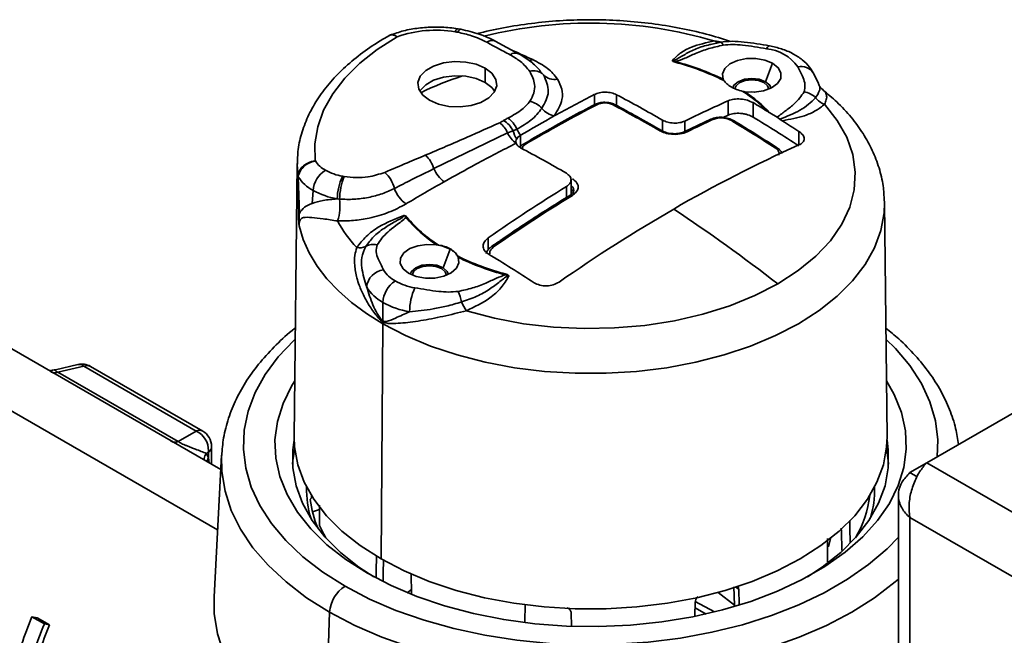
# Paper-space layout 'Blatt1' of a CAD drawing. Units: millimetres. Extents: x 0 to 4200, y 0 to 2970.
# Drawn here: x 3098 to 3211, y 1483 to 1554 of the extents above; entities that cross this region are included whole.
import ezdxf

# ---------------------------------------------------------------- set-up
doc = ezdxf.new("R2010")
doc.units = ezdxf.units.MM

psp = doc.layouts.new('Blatt1')

# ---------------------------------------------------------------- linework, layer by layer
at = {"color": 7, "linetype": 'Continuous', "lineweight": 35, "ltscale": 10}
for p, q in [((3148.66, 1552.5), (3148.34, 1552.56)), ((3155.25, 1549.72), (3152.6, 1551.14)), ((3178.3, 1551.02), (3176.68, 1550.67)), ((3155.25, 1549.72), (3155.27, 1549.71)), ((3183.41, 1546.52), (3184.23, 1548.63)), ((3151.45, 1548.07), (3151.45, 1546.44)), ((3157.59, 1547.85), (3158.09, 1547.31)), ((3189.48, 1546.26), (3188.86, 1547.53)), ((3178.59, 1542.45), (3179.17, 1542.71)), ((3184.75, 1542.48), (3183.91, 1542.97)), ((3177.19, 1542.25), (3174.22, 1540.83)), ((3185.06, 1542.26), (3184.75, 1542.48)), ((3185.06, 1542.26), (3185.33, 1542.07)), ((3153.99, 1540.68), (3145.61, 1536.6)), ((3154.64, 1540.92), (3153.99, 1540.68)), ((3155.07, 1541.11), (3154.64, 1540.92)), ((3130.01, 1537.18), (3129.67, 1505.98)), ((3130.15, 1531.65), (3130.09, 1535.69)), ((3130.14, 1535.61), (3130.26, 1531.5)), ((3161.24, 1533.69), (3161.24, 1535.34)), ((3131.82, 1534.11), (3131.71, 1532.64)), ((3134.84, 1533.12), (3134.57, 1533.14)), ((3196.99, 1532.7), (3196.98, 1532.88)), ((3197.27, 1505.98), (3196.99, 1532.7)), ((3146.65, 1525.3), (3147.46, 1527.4)), ((3147.46, 1527.4), (3147.46, 1527.45)), ((3139.78, 1519.22), (3139.78, 1521.33)), ((3121.3, 1502.27), (3091.97, 1519.2)), ((3139.77, 1518.9), (3139.57, 1492.06)), ((3105, 1514.25), (3102.45, 1513.66)), ((3102.73, 1513.37), (3105.7, 1514.05)), ((3105.59, 1514.12), (3105.7, 1514.05)), ((3105.7, 1514.05), (3118.5, 1506.66)), ((3119.25, 1506.64), (3106.45, 1514.03)), ((3116.43, 1505.46), (3102.73, 1513.37)), ((3201.8, 1503.02), (3218.77, 1512.82)), ((3118.5, 1506.66), (3116.43, 1505.46)), ((3120.25, 1502.87), (3120.25, 1504.91)), ((3119.65, 1504.11), (3119.89, 1504.25)), ((3119.89, 1503.63), (3119.65, 1504.11)), ((3119.89, 1504.25), (3119.89, 1503.63)), ((3121.39, 1503.92), (3120.53, 1487.75)), ((3199.89, 1501.91), (3201.8, 1503.02)), ((3431.32, 1370.52), (3201.8, 1503.02)), ((3199.89, 1501.91), (3200.69, 1501.45)), ((3131.64, 1499.3), (3131.65, 1499.16)), ((3198.57, 1499.34), (3198.57, 852)), ((3131.75, 1497.44), (3132.56, 1497.71)), ((3426.87, 1365.74), (3199.89, 1496.78)), ((3199.89, 1496.78), (3199.89, 850.89)), ((3143.03, 1488.59), (3142.55, 1488.21)), ((3155.96, 1484.83), (3156.01, 1486.91)), ((3175.36, 1485.6), (3175.39, 1487.11)), ((3101.18, 1484.64), (3099.77, 1485.46)), ((3099.77, 1485.46), (3100.36, 1485.34)), ((3133.7, 1485.99), (3133.53, 1481.25)), ((3161.29, 1484.47), (3161.27, 1485.82)), ((3100.36, 1485.34), (3101.77, 1484.53)), ((3101.18, 1484.64), (3101.77, 1484.53))]:
    psp.add_line(p, q, dxfattribs=at)
at = {"color": 1, "linetype": 'Continuous', "lineweight": 35, "ltscale": 10}
for p, q in [((3177.62, 1551.17), (3178.49, 1551.05)), ((3177.73, 1550.9), (3178.18, 1551)), ((3163.9, 1543.89), (3163.9, 1545.06)), ((3166.44, 1543.79), (3166.44, 1545.04)), ((3179.17, 1542.72), (3179.17, 1544.35)), ((3182, 1542.5), (3182, 1544.13)), ((3171.67, 1540.9), (3171.67, 1542.14)), ((3174.22, 1540.86), (3174.22, 1542.03)), ((3187.23, 1539.3), (3187.23, 1540.85)), ((3155.48, 1539.13), (3155.48, 1540.4)), ((3130.09, 1535.69), (3130.01, 1537.18)), ((3160.71, 1533.31), (3160.71, 1534.55)), ((3151.8, 1527.36), (3151.8, 1528.71)), ((3084.23, 1516.57), (3120.93, 1495.38)), ((3119.7, 1503.19), (3119.89, 1503.63)), ((3119.89, 1503.63), (3119.99, 1503.03)), ((3190.6, 1493.45), (3190.82, 1494.39)), ((3139.08, 1492.35), (3139.06, 1492.35)), ((3180.36, 1488.57), (3180.05, 1488.86)), ((3179.86, 1486.79), (3178.01, 1488.24)), ((3175.41, 1487.21), (3177.6, 1486.01)), ((3176.65, 1485.78), (3175.38, 1486.48))]:
    psp.add_line(p, q, dxfattribs=at)
at = {"color": 1, "linetype": 'Continuous', "lineweight": 35, "ltscale": 10, "flags": 128}
for points in [[(3148.02, 1552.22), (3148.12, 1552.39), (3148.22, 1552.51), (3148.31, 1552.56), (3148.38, 1552.54)], [(3148.3, 1552.17), (3148.41, 1552.34), (3148.52, 1552.45), (3148.62, 1552.5), (3148.66, 1552.5)], [(3183.87, 1550.62), (3183.85, 1550.62), (3183.74, 1550.58), (3183.63, 1550.47), (3183.51, 1550.28)], [(3139.77, 1518.9), (3142.38, 1517.55), (3145.22, 1516.36), (3148.26, 1515.34), (3151.46, 1514.52), (3154.8, 1513.89), (3158.23, 1513.47), (3161.72, 1513.26), (3165.23, 1513.26), (3168.71, 1513.47), (3172.15, 1513.89), (3175.48, 1514.52), (3178.69, 1515.34), (3181.72, 1516.36), (3184.56, 1517.55), (3187.17, 1518.9), (3189.52, 1520.41), (3191.58, 1522.04), (3193.33, 1523.8), (3194.76, 1525.65), (3195.84, 1527.57), (3196.57, 1529.56), (3196.94, 1531.57), (3196.99, 1532.7)], [(3129.79, 1517.15), (3129.66, 1517.02), (3127.85, 1515.11), (3126.37, 1513.11), (3125.22, 1511.04), (3124.42, 1508.91), (3123.97, 1506.75), (3123.88, 1504.58), (3124.15, 1502.41), (3124.77, 1500.26), (3125.75, 1498.16), (3127.07, 1496.12), (3128.71, 1494.17), (3130.67, 1492.31), (3132.93, 1490.57), (3135.47, 1488.96)], [(3203, 1503.71), (3203.06, 1505.67), (3202.79, 1507.84), (3202.17, 1509.98), (3201.19, 1512.08), (3199.88, 1514.12), (3198.23, 1516.08), (3197.15, 1517.15)], [(3121.39, 1503.86), (3121.42, 1502.05), (3121.78, 1499.81), (3122.49, 1497.61), (3123.55, 1495.45), (3124.96, 1493.35), (3126.69, 1491.34), (3128.74, 1489.44), (3131.08, 1487.64), (3133.7, 1485.99)], [(3135.47, 1488.96), (3138.26, 1487.49), (3141.27, 1486.19), (3144.49, 1485.06), (3147.88, 1484.11), (3151.41, 1483.35), (3155.05, 1482.78), (3158.77, 1482.42), (3162.53, 1482.27), (3166.3, 1482.32), (3170.04, 1482.58), (3173.72, 1483.04), (3177.31, 1483.7), (3180.78, 1484.56), (3184.08, 1485.6), (3187.2, 1486.82), (3190.11, 1488.21), (3192.78, 1489.74), (3195.17, 1491.42), (3197.29, 1493.22), (3198.57, 1494.53)], [(3133.7, 1485.99), (3136.58, 1484.47), (3139.68, 1483.12), (3142.99, 1481.94), (3146.47, 1480.94), (3150.09, 1480.13), (3153.83, 1479.51), (3157.65, 1479.1), (3161.53, 1478.89), (3165.42, 1478.89), (3169.29, 1479.1), (3173.11, 1479.51), (3176.85, 1480.13), (3180.48, 1480.94), (3183.96, 1481.94), (3187.26, 1483.12), (3190.37, 1484.47), (3193.24, 1485.99), (3195.86, 1487.64), (3198.2, 1489.44), (3198.57, 1489.75)]]:
    psp.add_lwpolyline(points, dxfattribs=at)
at = {"color": 7, "linetype": 'Continuous', "lineweight": 35, "ltscale": 10, "flags": 128}
for points in [[(3141.42, 1551.64), (3139.14, 1550.2), (3137.14, 1548.62), (3135.44, 1546.93), (3134.06, 1545.15), (3133.03, 1543.29), (3132.35, 1541.37), (3132.03, 1539.42), (3132.07, 1537.47)], [(3178.18, 1551), (3178.22, 1551.03), (3178.27, 1551.03), (3178.32, 1551.02), (3178.37, 1550.98), (3178.42, 1550.94), (3178.47, 1550.87), (3178.53, 1550.79), (3178.59, 1550.69)], [(3145.09, 1544.4), (3144.32, 1544.99), (3143.87, 1545.68), (3143.78, 1546.42), (3144.05, 1547.14), (3144.67, 1547.79), (3145.57, 1548.31), (3146.7, 1548.67), (3147.95, 1548.83), (3149.23, 1548.77), (3150.43, 1548.51), (3151.45, 1548.07)], [(3184.23, 1548.63), (3183.35, 1548.99), (3182.31, 1549.18), (3181.23, 1549.16), (3180.21, 1548.94), (3179.36, 1548.55), (3178.77, 1548.02), (3178.51, 1547.42), (3178.59, 1546.79)], [(3181.05, 1545.37), (3182.13, 1545.32), (3183.19, 1545.48), (3184.1, 1545.81), (3184.78, 1546.3), (3185.16, 1546.89), (3185.18, 1547.52), (3184.86, 1548.12), (3184.23, 1548.63)], [(3144, 1545.42), (3144.05, 1545.51), (3144.67, 1546.16), (3145.57, 1546.68), (3146.7, 1547.04), (3147.95, 1547.19), (3149.23, 1547.14), (3150.43, 1546.88), (3151.45, 1546.44)], [(3151.45, 1548.07), (3152.22, 1547.48), (3152.67, 1546.79), (3152.76, 1546.05), (3152.48, 1545.33), (3151.87, 1544.68), (3150.97, 1544.16), (3149.84, 1543.8), (3148.59, 1543.64), (3147.31, 1543.7), (3146.11, 1543.95), (3145.09, 1544.4)], [(3151.45, 1546.44), (3152.22, 1545.85), (3152.54, 1545.42)], [(3179.71, 1545.91), (3179.82, 1546.11), (3180.3, 1546.52), (3181.01, 1546.8), (3181.86, 1546.89), (3182.7, 1546.8), (3183.41, 1546.52)], [(3179.91, 1545.73), (3180.05, 1546.05), (3180.48, 1546.42), (3181.11, 1546.66), (3181.86, 1546.75), (3182.6, 1546.66), (3183.23, 1546.42)], [(3183.23, 1546.42), (3183.66, 1546.05), (3183.8, 1545.68)], [(3183.41, 1546.52), (3183.89, 1546.11), (3184.04, 1545.78)], [(3182.2, 1545.33), (3181.86, 1545.35), (3181.51, 1545.33)], [(3184.82, 1523.45), (3187.14, 1524.96), (3189.15, 1526.61), (3190.81, 1528.38), (3192.11, 1530.25), (3193.02, 1532.2), (3193.54, 1534.19), (3193.65, 1536.21), (3193.36, 1538.22), (3192.67, 1540.19), (3191.59, 1542.11), (3190.14, 1543.94)], [(3130.24, 1530.08), (3130.7, 1528.52), (3131.39, 1526.99), (3132.29, 1525.49), (3133.4, 1524.04), (3134.72, 1522.64), (3136.22, 1521.32), (3137.91, 1520.07), (3139.77, 1518.9)], [(3142.71, 1524.66), (3142.08, 1525.17), (3141.76, 1525.77), (3141.79, 1526.39), (3142.16, 1526.98), (3142.84, 1527.47), (3143.75, 1527.81), (3144.81, 1527.96), (3145.89, 1527.91)], [(3148.35, 1526.49), (3148.43, 1525.87), (3148.17, 1525.26), (3147.58, 1524.73), (3146.74, 1524.34), (3145.72, 1524.12), (3144.63, 1524.11), (3143.59, 1524.29), (3142.71, 1524.66)], [(3142.9, 1524.56), (3143.05, 1524.88), (3143.53, 1525.3), (3144.24, 1525.57), (3145.09, 1525.67), (3145.93, 1525.57), (3146.65, 1525.3)], [(3143.14, 1524.45), (3143.29, 1524.83), (3143.71, 1525.19), (3144.34, 1525.44), (3145.09, 1525.52), (3145.83, 1525.44), (3146.47, 1525.19)], [(3146.47, 1525.19), (3146.89, 1524.83), (3147.03, 1524.45)], [(3146.65, 1525.3), (3147.12, 1524.88), (3147.27, 1524.56)], [(3145.43, 1524.1), (3145.09, 1524.13), (3144.74, 1524.1)], [(3149.32, 1520.38), (3152.5, 1519.54), (3155.82, 1518.91), (3159.24, 1518.52), (3162.72, 1518.35), (3166.21, 1518.42), (3169.67, 1518.72), (3173.04, 1519.24), (3176.28, 1519.99), (3179.35, 1520.95), (3182.21, 1522.11), (3184.82, 1523.45)], [(3129.74, 1512.38), (3129.41, 1511.85), (3128.4, 1509.82), (3127.76, 1507.75), (3127.48, 1505.65), (3127.58, 1503.55), (3128.04, 1501.46), (3128.86, 1499.41), (3130.04, 1497.41), (3131.56, 1495.5), (3133.41, 1493.69), (3135.57, 1491.99), (3138.02, 1490.43)], [(3138.02, 1490.43), (3140.72, 1489.02), (3143.66, 1487.77), (3146.8, 1486.7), (3150.12, 1485.82), (3153.57, 1485.14), (3157.12, 1484.67), (3160.74, 1484.4), (3164.38, 1484.35), (3168.02, 1484.51), (3171.61, 1484.88), (3175.12, 1485.46), (3178.5, 1486.24), (3181.73, 1487.21), (3184.78, 1488.37), (3187.61, 1489.7), (3190.18, 1491.19), (3192.49, 1492.82), (3194.5, 1494.58), (3196.18, 1496.45), (3197.54, 1498.4), (3198.54, 1500.43), (3199.18, 1502.5), (3199.46, 1504.6), (3199.37, 1506.7), (3198.91, 1508.79), (3198.08, 1510.84), (3197.2, 1512.38)], [(3129.67, 1505.98), (3129.72, 1504.84), (3130.09, 1502.81), (3130.82, 1500.81), (3131.92, 1498.87), (3133.36, 1497), (3135.12, 1495.23), (3137.2, 1493.58), (3139.57, 1492.06)], [(3139.57, 1492.06), (3142.2, 1490.69), (3145.06, 1489.49), (3148.13, 1488.47), (3151.36, 1487.64), (3154.72, 1487.01), (3158.18, 1486.59), (3161.7, 1486.37), (3165.24, 1486.37), (3168.76, 1486.59), (3172.22, 1487.01), (3175.58, 1487.64), (3178.82, 1488.47), (3181.88, 1489.49), (3184.74, 1490.69), (3187.37, 1492.06), (3189.74, 1493.58), (3191.82, 1495.23), (3193.59, 1497), (3195.03, 1498.87), (3196.12, 1500.81), (3196.86, 1502.81), (3197.23, 1504.84), (3197.27, 1505.98)], [(3129.73, 1504.69), (3129.52, 1503.29), (3129.49, 1502.88)], [(3129.67, 1505.63), (3129.52, 1504.52), (3129.52, 1502.46), (3129.89, 1500.42), (3130.63, 1498.41), (3131.73, 1496.46), (3133.18, 1494.58), (3134.96, 1492.8), (3137.05, 1491.14), (3138.74, 1490.02)], [(3188.2, 1490.02), (3189.89, 1491.14), (3191.99, 1492.8), (3193.77, 1494.58), (3195.21, 1496.46), (3196.31, 1498.41), (3197.05, 1500.42), (3197.42, 1502.46), (3197.42, 1504.52), (3197.27, 1505.63)], [(3197.45, 1502.88), (3197.42, 1503.29), (3197.2, 1504.73)], [(3132.55, 1495.88), (3132.56, 1498.02), (3132.57, 1498.21)], [(3132.55, 1495.88), (3133.04, 1494.88), (3133.27, 1494.48)], [(3192.11, 1493.02), (3192.07, 1495.23), (3192.06, 1495.56)], [(3193.07, 1493.9), (3193.04, 1495.63), (3193.02, 1496.46)], [(3190.47, 1491.72), (3190.47, 1492.72), (3190.47, 1494.41)], [(3139.01, 1489.96), (3139.03, 1490.7), (3139.06, 1492.35)], [(3139.8, 1489.58), (3139.82, 1490.45), (3139.86, 1491.93)], [(3143.03, 1488.05), (3143.03, 1488.39), (3143.01, 1490.07)], [(3179.86, 1486.73), (3179.86, 1486.79), (3179.81, 1488.88)], [(3120.53, 1487.75), (3120.55, 1485.83), (3120.92, 1483.53), (3121.66, 1481.26), (3122.77, 1479.04), (3124.22, 1476.89), (3126.02, 1474.82), (3128.09, 1472.91)], [(3180.4, 1486.9), (3180.4, 1486.91), (3180.36, 1488.57)]]:
    psp.add_lwpolyline(points, dxfattribs=at)
at = {"color": 1, "linetype": 'Continuous', "lineweight": 35, "ltscale": 100}
for centre, radius, start, end in [((3163.44, 1503.02), 50.19, 73.5892, 103.9916), ((3152.23, 1550.27), 0.952, 66.6611, 127.7657), ((3178.07, 1551.57), 0.602, 221.387, 262.8736), ((3154.87, 1548.87), 0.931, 66.049, 128.5373), ((3094.91, 1413.85), 148.72, 65.3812, 66.3158), ((3156.28, 1550.19), 1.28, 278.2184, 297.1391), ((3187.51, 1546.66), 1.6, 32.7746, 104.8152), ((3159.97, 1512.61), 36.31, 107.8212, 115.9291), ((3164.11, 1543.72), 0.249, 58.0078, 113.7186), ((3166.09, 1543.71), 0.244, 65.6906, 121.3899), ((3177.29, 1542.01), 0.266, 54.7879, 111.4244), ((3179.68, 1541.88), 0.226, 63.2389, 119.7692), ((3171.45, 1540.73), 0.238, 64.3893, 122.1444), ((3174.32, 1540.59), 0.262, 54.4229, 113.0775), ((3155.91, 1539.19), 0.24, 56.9192, 115.4157), ((3184.64, 1538.77), 0.22, 62.4352, 120.6048), ((3161.25, 1533.37), 0.238, 51.19, 116.4565), ((3152.26, 1527.49), 0.229, 49.6734, 117.7291), ((3105.15, 1513.49), 0.778, 54.8843, 100.8978), ((3106.05, 1513.27), 0.864, 62.7396, 114.5354), ((3118.86, 1505.88), 0.864, 62.7396, 114.5355), ((3119.39, 1504.95), 0.864, 305.4554, 357.2603), ((3142.2, 1500), 11.12, 178.6007, 197.4909), ((3184.74, 1500), 11.12, 342.5091, 1.3993)]:
    psp.add_arc(centre, radius, start, end, dxfattribs=at)
at = {"color": 7, "linetype": 'Continuous', "lineweight": 35, "ltscale": 100}
for centre, radius, start, end in [((3145.82, 1539.23), 13.17, 80.4124, 109.5193), ((3183.01, 1545.26), 5.05, 35.7691, 84.2362), ((3172.59, 1549.26), 0.728, 315.2613, 321.6551), ((3165.9, 1521.03), 28.63, 63.5482, 75.4276), ((3165.87, 1520.8), 28.94, 63.9181, 75.4079), ((3156.98, 1546.18), 1.59, 45.4317, 106.3769), ((3159.33, 1548.48), 1.7, 223.3508, 282.5398), ((3237.02, 1403.18), 159.62, 117.2661, 119.1288), ((3089.77, 1400.65), 163.48, 59.9362, 62.0334), ((3171.81, 1531.57), 16.52, 44.5522, 56.9372), ((3172.1, 1531.84), 16.23, 43.305, 56.5267), ((3187.36, 1542.89), 2.52, 45.6202, 79.7197), ((3239.33, 1398.7), 163.49, 117.3427, 120.6268), ((3155.99, 1541.79), 2.56, 41.2265, 77.2483), ((3089.07, 1399.28), 163.81, 59.8579, 62.003), ((3238.59, 1411.23), 145.78, 114.0552, 116.2041), ((3091.73, 1394.51), 174.75, 58.2865, 58.8966), ((3191, 1546.17), 2.39, 218.3853, 248.9586), ((3159.86, 1545.06), 2.51, 219.2415, 257.7175), ((3151.16, 1539.43), 3.1, 23.8721, 51.1777), ((3152.05, 1539.59), 2.91, 27.2984, 59.135), ((3152.28, 1539.88), 3.05, 23.8788, 54.7189), ((3241.07, 1395.9), 167.95, 119.126, 120.6373), ((3240.11, 1408.01), 148.13, 115.028, 116.2998), ((3086.99, 1389.01), 178.88, 56.9566, 58.8336), ((3090.74, 1391.36), 176.54, 56.8694, 58.8748), ((3087.95, 1388.49), 181.85, 56.9126, 57.624), ((3156.77, 1542.01), 3.08, 205.4719, 234.363), ((3157.41, 1541.57), 2.84, 193.1928, 213.7142), ((3158.31, 1542.52), 3.53, 203.4823, 216.808), ((3078.67, 1394.33), 163.78, 59.9363, 62.0297), ((3250.22, 1398.6), 154.16, 114.1177, 120.084), ((3134.75, 1539.24), 3.2, 213.4849, 241.6374), ((3142.36, 1535.59), 3.4, 17.3851, 48.462), ((3134.91, 1533.81), 3.11, 122.8009, 174.311), ((3136.24, 1541.85), 6.21, 240.9514, 260.1961), ((3137.67, 1533.55), 3.51, 13.0985, 48.4606), ((3148.9, 1537.98), 3.57, 202.6872, 233.6028), ((3130.23, 1535.73), 0.148, 196.5351, 232.2747), ((3130.48, 1535.88), 0.384, 187.7987, 209.7501), ((3133.9, 1538.01), 4.42, 211.7381, 241.8421), ((3141.05, 1532.98), 6.48, 154.8888, 178.5425), ((3142.13, 1532.94), 7.29, 157.8177, 178.5822), ((3237, 1374.7), 184.04, 119.3564, 120.9285), ((3136.06, 1541.76), 8.74, 240.9514, 260.1961), ((3144.71, 1535.67), 3.85, 200.1072, 233.4981), ((3258.39, 1376), 186.23, 121.6342, 124.9133), ((3129.14, 1532.36), 5.75, 342.5056, 7.6225), ((3258.73, 1375.13), 185.93, 121.5639, 124.8761), ((3130.41, 1531.74), 0.275, 198.746, 237.5538), ((3263.84, 1374.93), 181.46, 120.0591, 124.9584), ((3062.07, 1365.27), 200.22, 52.1879, 56.3732), ((3147.66, 1537.72), 14.84, 208.5236, 222.9519), ((3142.1, 1532.17), 1.17, 284.9116, 290.9596), ((3154.33, 1540.8), 15.4, 219.2831, 236.7971), ((3154.46, 1540.86), 15.43, 219.3255, 237.2868), ((3137.17, 1529.15), 1.58, 256.7671, 294.3496), ((3138.75, 1526.1), 1.86, 78.27, 120.1949), ((3145.33, 1523.53), 4.41, 61.1769, 82.7525), ((3146.53, 1525.6), 2.03, 26.1078, 62.56), ((3161.04, 1552.27), 28.63, 243.5482, 255.4276), ((3161.07, 1552.48), 28.94, 243.9181, 255.4079), ((3059.5, 1373.93), 178.63, 56.9075, 58.8888), ((3140.15, 1522.86), 2.23, 98.0106, 174.1667), ((3142.84, 1526.87), 3.5, 210.9605, 241.9362), ((3142.85, 1521.19), 3.07, 122.6055, 177.3945), ((3144.6, 1529.91), 7.01, 240.9685, 260.3953), ((3152.96, 1525.13), 1.05, 321.5999, 326.5982), ((3142.03, 1525.55), 4.77, 210.9605, 241.9362), ((3149.43, 1520.25), 6.6, 155.3264, 179.8145), ((3143.81, 1520.4), 5.05, 11.2731, 25.7289), ((3153.74, 1523.5), 5.41, 202.9605, 215.2005), ((3144.42, 1529.69), 9.56, 240.9685, 260.3953), ((3143.77, 1518.87), 4, 176.6308, 179.5472), ((3105.45, 1512.3), 2, 60.0027, 103.0141), ((3117.43, 1504.43), 2.47, 359.4104, 64.3678), ((3118.25, 1504.91), 2, 0, 60.0027), ((3117.97, 1504.46), 1.93, 353.7023, 358.3541), ((3183.36, 1500.65), 12.02, 329.092, 353.5427), ((3142.93, 1500.22), 11.52, 186.7916, 203.8927), ((3137.56, 1485.71), 3.87, 122.7151, 175.8413)]:
    psp.add_arc(centre, radius, start, end, dxfattribs=at)
at = {"color": 7, "linetype": 'Continuous', "lineweight": 35, "ltscale": 10}
for points, knots in [([(3179.44, 1551.12), (3178.52, 1551.41), (3176.63, 1552), (3173.6, 1552.67), (3170.45, 1553.18), (3167.23, 1553.5), (3163.99, 1553.62), (3160.73, 1553.56), (3157.5, 1553.3), (3154.33, 1552.84), (3152.01, 1552.4), (3150.8, 1552.06), (3150.57, 1552)], [0, 0, 0, 0, 0.103752, 0.212979, 0.321988, 0.430831, 0.53958, 0.648309, 0.757089, 0.865984, 0.975074, 1, 1, 1, 1]), ([(3140.65, 1551.87), (3140.23, 1551.63), (3139.02, 1550.93), (3137.19, 1549.67), (3135.26, 1548.05), (3133.6, 1546.31), (3132.24, 1544.47), (3131.18, 1542.54), (3130.46, 1540.57), (3130.06, 1538.75), (3130.04, 1537.6), (3130.04, 1537.13)], [0, 0, 0, 0, 0.065158, 0.188493, 0.311937, 0.43512, 0.557627, 0.678957, 0.798691, 0.916713, 1, 1, 1, 1]), ([(3148.34, 1552.56), (3148.03, 1552.6), (3147.14, 1552.73), (3145.63, 1552.79), (3143.85, 1552.67), (3142.14, 1552.37), (3141.1, 1552.01), (3140.59, 1551.83)], [0, 0, 0, 0, 0.118986, 0.340269, 0.561777, 0.784161, 1, 1, 1, 1]), ([(3148.3, 1552.17), (3148.24, 1552.18), (3148.15, 1552.19), (3148.06, 1552.21), (3148.02, 1552.22)], [0, 0, 0, 0, 0.559999, 1, 1, 1, 1]), ([(3151.64, 1551.02), (3151.08, 1551.3), (3150.06, 1551.78), (3148.84, 1552.05), (3148.3, 1552.17)], [0, 0, 0, 0, 0.560962, 1, 1, 1, 1]), ([(3152.6, 1551.14), (3152.01, 1551.44), (3150.82, 1552.02), (3149.38, 1552.34), (3148.66, 1552.5)], [0, 0, 0, 0, 0.503442, 1, 1, 1, 1]), ([(3154.29, 1549.6), (3153.79, 1549.86), (3152.91, 1550.33), (3152.03, 1550.81), (3151.64, 1551.02)], [0, 0, 0, 0, 0.5600001, 1, 1, 1, 1]), ([(3172.79, 1548.93), (3173.07, 1549.22), (3173.61, 1549.8), (3175.16, 1550.64), (3176.69, 1550.97), (3177.62, 1551.17)], [0, 0, 0, 0, 0.281458, 0.561164, 1, 1, 1, 1]), ([(3178.59, 1550.69), (3178.03, 1550.57), (3176.92, 1550.33), (3175.47, 1549.79), (3174.32, 1549.21), (3173.51, 1548.93), (3173.16, 1548.8)], [0, 0, 0, 0, 0.279243, 0.559025, 0.806563, 1, 1, 1, 1]), ([(3183.87, 1550.62), (3182.92, 1550.78), (3181.54, 1551.02), (3179.6, 1551.17), (3178.7, 1551.08), (3178.25, 1551.03)], [0, 0, 0, 0, 0.520779, 0.759974, 1, 1, 1, 1]), ([(3183.51, 1550.28), (3182.61, 1550.44), (3181.36, 1550.65), (3179.68, 1550.8), (3178.95, 1550.73), (3178.59, 1550.69)], [0, 0, 0, 0, 0.5598114, 0.7805559, 1, 1, 1, 1]), ([(3188.85, 1547.54), (3188.72, 1547.76), (3188.38, 1548.31), (3187.6, 1549.06), (3186.53, 1549.76), (3185.28, 1550.3), (3184.33, 1550.51), (3183.87, 1550.62)], [0, 0, 0, 0, 0.140187, 0.344647, 0.559057, 0.784253, 1, 1, 1, 1]), ([(3156.53, 1547.7), (3156.21, 1548.09), (3155.64, 1548.8), (3154.7, 1549.35), (3154.29, 1549.6)], [0, 0, 0, 0, 0.558988, 1, 1, 1, 1]), ([(3157.74, 1547.77), (3157.4, 1548.13), (3156.71, 1548.85), (3155.73, 1549.43), (3155.25, 1549.72)], [0, 0, 0, 0, 0.502731, 1, 1, 1, 1]), ([(3156.86, 1549.05), (3157.47, 1548.73), (3158.69, 1548.09), (3159.36, 1547.24), (3159.7, 1546.82)], [0, 0, 0, 0, 0.498349, 1, 1, 1, 1]), ([(3173.11, 1548.74), (3173.03, 1548.77), (3172.92, 1548.81), (3172.82, 1548.88), (3172.8, 1548.91), (3172.79, 1548.93)], [0, 0, 0, 0, 0.557127, 0.778925, 1, 1, 1, 1]), ([(3172.79, 1548.93), (3172.82, 1548.91), (3172.87, 1548.88), (3172.99, 1548.83), (3173.09, 1548.82), (3173.16, 1548.8)], [0, 0, 0, 0, 0.279609, 0.525304, 1, 1, 1, 1]), ([(3156.55, 1544.29), (3156.72, 1544.6), (3157.05, 1545.22), (3157.17, 1546.4), (3156.77, 1547.21), (3156.53, 1547.7)], [0, 0, 0, 0, 0.281057, 0.561101, 1, 1, 1, 1]), ([(3158.09, 1547.31), (3158.38, 1546.67), (3158.96, 1545.41), (3158.26, 1544.12), (3157.91, 1543.48)], [0, 0, 0, 0, 0.5033807, 1, 1, 1, 1]), ([(3187.81, 1545.37), (3187.87, 1545.64), (3187.99, 1546.18), (3187.66, 1547.14), (3187.31, 1547.8), (3187.1, 1548.21)], [0, 0, 0, 0, 0.2795125, 0.559739, 1, 1, 1, 1]), ([(3159.7, 1546.82), (3159.89, 1546.44), (3160.27, 1545.7), (3160.3, 1544.26), (3159.69, 1543.24), (3159.32, 1542.61)], [0, 0, 0, 0, 0.279919, 0.56069, 1, 1, 1, 1]), ([(3178.59, 1546.79), (3178.61, 1546.77), (3178.63, 1546.72), (3178.65, 1546.68), (3178.66, 1546.67)], [0, 0, 0, 0, 0.56066, 1, 1, 1, 1]), ([(3178.66, 1546.67), (3178.76, 1546.54), (3178.95, 1546.27), (3179.31, 1546.05), (3179.48, 1545.94)], [0, 0, 0, 0, 0.505004, 1, 1, 1, 1]), ([(3189.98, 1545.58), (3189.78, 1545.76), (3189.56, 1545.96), (3189.51, 1546.22), (3189.5, 1546.24)], [0, 0, 0, 0, 0.918204, 1, 1, 1, 1]), ([(3163.9, 1545.06), (3164.08, 1545.14), (3164.45, 1545.29), (3165.17, 1545.35), (3165.88, 1545.28), (3166.25, 1545.12), (3166.44, 1545.04)], [0, 0, 0, 0, 0.250003, 0.499776, 0.74944, 1, 1, 1, 1]), ([(3179.48, 1545.94), (3179.68, 1545.83), (3180.08, 1545.62), (3180.58, 1545.49), (3180.83, 1545.42)], [0, 0, 0, 0, 0.494996, 1, 1, 1, 1]), ([(3180.83, 1545.42), (3180.87, 1545.41), (3180.94, 1545.39), (3181.02, 1545.38), (3181.05, 1545.37)], [0, 0, 0, 0, 0.5587748, 1, 1, 1, 1]), ([(3184.75, 1542.48), (3185.09, 1542.73), (3185.76, 1543.24), (3186.97, 1544.14), (3187.49, 1544.9), (3187.81, 1545.37)], [0, 0, 0, 0, 0.281188, 0.56208, 1, 1, 1, 1]), ([(3196.96, 1532.92), (3196.93, 1533.49), (3196.87, 1534.76), (3196.4, 1536.7), (3195.64, 1538.7), (3194.57, 1540.63), (3193.21, 1542.49), (3191.68, 1544.15), (3190.5, 1545.13), (3189.97, 1545.57)], [0, 0, 0, 0, 0.120814, 0.266985, 0.414041, 0.56329, 0.715577, 0.871126, 1, 1, 1, 1]), ([(3154.04, 1542.37), (3154.62, 1542.68), (3155.64, 1543.24), (3156.27, 1543.97), (3156.55, 1544.29)], [0, 0, 0, 0, 0.561126, 1, 1, 1, 1]), ([(3164.01, 1543.94), (3163.07, 1543.46), (3160.34, 1542.03), (3157.61, 1540.44), (3155.81, 1539.4)], [0, 0, 0, 0, 0.341566, 1, 1, 1, 1]), ([(3166.2, 1543.93), (3166.03, 1544), (3165.71, 1544.13), (3165.1, 1544.19), (3164.49, 1544.14), (3164.17, 1544.01), (3164.01, 1543.94)], [0, 0, 0, 0, 0.250551, 0.499955, 0.749634, 1, 1, 1, 1]), ([(3165.97, 1543.91), (3165.82, 1543.97), (3165.54, 1544.09), (3165.02, 1544.12), (3164.57, 1544.07), (3164.35, 1543.97), (3164.24, 1543.93)], [0, 0, 0, 0, 0.280047, 0.559263, 0.779592, 1, 1, 1, 1]), ([(3171.56, 1540.95), (3170.62, 1541.48), (3168.84, 1542.51), (3167.05, 1543.47), (3166.2, 1543.93)], [0, 0, 0, 0, 0.522173, 1, 1, 1, 1]), ([(3179.17, 1544.35), (3179.38, 1544.42), (3179.79, 1544.56), (3180.58, 1544.57), (3181.37, 1544.44), (3181.79, 1544.23), (3182, 1544.13)], [0, 0, 0, 0, 0.250015, 0.499816, 0.749479, 1, 1, 1, 1]), ([(3189.12, 1544.69), (3188.59, 1544.19), (3187.57, 1543.22), (3185.88, 1542.57), (3185.06, 1542.26)], [0, 0, 0, 0, 0.522242, 1, 1, 1, 1]), ([(3190.14, 1543.94), (3189.83, 1543.69), (3189.22, 1543.2), (3187.66, 1542.49), (3186.21, 1542.23), (3185.33, 1542.07)], [0, 0, 0, 0, 0.279957, 0.560751, 1, 1, 1, 1]), ([(3157.91, 1543.48), (3157.54, 1543.01), (3156.82, 1542.12), (3155.64, 1541.44), (3155.07, 1541.11)], [0, 0, 0, 0, 0.519638, 1, 1, 1, 1]), ([(3179.17, 1542.71), (3179.37, 1542.78), (3179.79, 1542.92), (3180.46, 1542.93), (3180.99, 1542.86), (3181.5, 1542.74), (3181.8, 1542.58), (3182, 1542.48)], [0, 0, 0, 0, 0.249675, 0.499136, 0.633197, 0.761513, 1, 1, 1, 1]), ([(3183.59, 1543.16), (3183.65, 1543.12), (3183.75, 1543.06), (3183.86, 1542.99), (3183.91, 1542.97)], [0, 0, 0, 0, 0.560233, 1, 1, 1, 1]), ([(3144.62, 1538.13), (3146.22, 1538.81), (3149.07, 1540.03), (3151.87, 1541.29), (3153.1, 1541.84)], [0, 0, 0, 0, 0.559995, 1, 1, 1, 1]), ([(3153.1, 1541.84), (3153.19, 1541.89), (3153.35, 1541.96), (3153.49, 1542.05), (3153.55, 1542.09)], [0, 0, 0, 0, 0.559929, 1, 1, 1, 1]), ([(3153.55, 1542.09), (3153.64, 1542.14), (3153.8, 1542.24), (3153.97, 1542.33), (3154.04, 1542.37)], [0, 0, 0, 0, 0.559975, 1, 1, 1, 1]), ([(3171.67, 1542.14), (3171.86, 1542.05), (3172.23, 1541.88), (3172.95, 1541.78), (3173.66, 1541.82), (3174.03, 1541.96), (3174.22, 1542.03)], [0, 0, 0, 0, 0.249986, 0.499759, 0.749432, 1, 1, 1, 1]), ([(3179.78, 1542.08), (3179.59, 1542.17), (3179.21, 1542.36), (3178.49, 1542.48), (3177.76, 1542.46), (3177.38, 1542.32), (3177.19, 1542.25)], [0, 0, 0, 0, 0.24986, 0.499056, 0.74903, 1, 1, 1, 1]), ([(3179.57, 1542.08), (3179.41, 1542.15), (3179.1, 1542.31), (3178.5, 1542.4), (3177.91, 1542.39), (3177.6, 1542.28), (3177.44, 1542.22)], [0, 0, 0, 0, 0.250804, 0.500177, 0.75, 1, 1, 1, 1]), ([(3184.74, 1538.97), (3183.82, 1539.57), (3182.16, 1540.63), (3180.51, 1541.64), (3179.78, 1542.08)], [0, 0, 0, 0, 0.5624, 1, 1, 1, 1]), ([(3174.48, 1540.8), (3174.22, 1540.7), (3173.69, 1540.51), (3172.76, 1540.5), (3171.93, 1540.65), (3171.53, 1540.84), (3171.33, 1540.93)], [0, 0, 0, 0, 0.280082, 0.559562, 0.779701, 1, 1, 1, 1]), ([(3174.22, 1540.83), (3174.03, 1540.75), (3173.64, 1540.61), (3172.9, 1540.57), (3172.14, 1540.67), (3171.75, 1540.86), (3171.56, 1540.95)], [0, 0, 0, 0, 0.24999, 0.49964, 0.749682, 1, 1, 1, 1]), ([(3187.23, 1540.85), (3187.39, 1540.72), (3187.72, 1540.46), (3187.86, 1540.01), (3187.72, 1539.58), (3187.39, 1539.39), (3187.23, 1539.3)], [0, 0, 0, 0, 0.249994, 0.49974, 0.749409, 1, 1, 1, 1]), ([(3154.98, 1539.51), (3153.45, 1538.72), (3150.72, 1537.31), (3147.98, 1535.78), (3146.78, 1535.11)], [0, 0, 0, 0, 0.55996, 1, 1, 1, 1]), ([(3154.98, 1539.51), (3154.96, 1539.59), (3154.93, 1539.75), (3155.01, 1539.91), (3155.04, 1539.99)], [0, 0, 0, 0, 0.50865, 1, 1, 1, 1]), ([(3155.48, 1538.98), (3155.36, 1539.05), (3155.12, 1539.2), (3155.03, 1539.4), (3154.98, 1539.51)], [0, 0, 0, 0, 0.499909, 1, 1, 1, 1]), ([(3155.04, 1539.99), (3155.1, 1540.07), (3155.2, 1540.22), (3155.39, 1540.34), (3155.48, 1540.4)], [0, 0, 0, 0, 0.498511, 1, 1, 1, 1]), ([(3155.81, 1539.4), (3155.72, 1539.34), (3155.56, 1539.24), (3155.45, 1539.1), (3155.4, 1539.03)], [0, 0, 0, 0, 0.543636, 1, 1, 1, 1]), ([(3185.3, 1538.34), (3185.28, 1538.39), (3185.22, 1538.53), (3185.03, 1538.75), (3184.84, 1538.9), (3184.74, 1538.97)], [0, 0, 0, 0, 0.219167, 0.613823, 1, 1, 1, 1]), ([(3130.1, 1535.82), (3130.14, 1536.02), (3130.24, 1536.43), (3130.69, 1536.94), (3131.2, 1537.25), (3131.66, 1537.42), (3131.93, 1537.45), (3132.07, 1537.47)], [0, 0, 0, 0, 0.244786, 0.499203, 0.724411, 0.856011, 1, 1, 1, 1]), ([(3132.07, 1537.47), (3131.82, 1537.41), (3131.35, 1537.29), (3130.73, 1536.85), (3130.28, 1536.3), (3130.19, 1535.89), (3130.14, 1535.69)], [0, 0, 0, 0, 0.262357, 0.500165, 0.75197, 1, 1, 1, 1]), ([(3140, 1536.18), (3140.86, 1536.54), (3142.39, 1537.2), (3143.94, 1537.85), (3144.62, 1538.13)], [0, 0, 0, 0, 0.559999, 1, 1, 1, 1]), ([(3135.38, 1535.69), (3135.83, 1535.64), (3136.72, 1535.54), (3138.36, 1535.64), (3139.38, 1535.97), (3140, 1536.18)], [0, 0, 0, 0, 0.282137, 0.562315, 1, 1, 1, 1]), ([(3145.61, 1536.6), (3144.76, 1536.19), (3143.25, 1535.44), (3141.75, 1534.68), (3141.09, 1534.34)], [0, 0, 0, 0, 0.56, 1, 1, 1, 1]), ([(3160.71, 1534.55), (3160.86, 1534.67), (3161.16, 1534.89), (3161.28, 1535.32), (3161.16, 1535.75), (3160.86, 1535.96), (3160.71, 1536.07)], [0, 0, 0, 0, 0.249998, 0.499779, 0.749446, 1, 1, 1, 1]), ([(3130.09, 1535.69), (3130.09, 1535.71), (3130.09, 1535.76), (3130.09, 1535.81), (3130.1, 1535.82)], [0, 0, 0, 0, 0.559883, 1, 1, 1, 1]), ([(3130.14, 1535.69), (3130.14, 1535.67), (3130.14, 1535.65), (3130.14, 1535.62), (3130.14, 1535.61)], [0, 0, 0, 0, 0.559519, 1, 1, 1, 1]), ([(3135.18, 1535.73), (3135.22, 1535.72), (3135.29, 1535.71), (3135.35, 1535.7), (3135.38, 1535.69)], [0, 0, 0, 0, 0.560001, 1, 1, 1, 1]), ([(3161.4, 1535.44), (3161.6, 1535.28), (3162, 1534.98), (3162.1, 1534.42), (3161.89, 1533.92), (3161.56, 1533.68), (3161.4, 1533.55)], [0, 0, 0, 0, 0.280075, 0.559554, 0.779697, 1, 1, 1, 1]), ([(3141.09, 1534.34), (3140.64, 1534.13), (3139.73, 1533.7), (3138.14, 1533.29), (3136.48, 1533.06), (3135.39, 1533.1), (3134.84, 1533.12)], [0, 0, 0, 0, 0.247968, 0.497354, 0.74702, 1, 1, 1, 1]), ([(3161.56, 1534.1), (3161.54, 1534.01), (3161.5, 1533.83), (3161.26, 1533.67), (3161.14, 1533.58)], [0, 0, 0, 0, 0.489233, 1, 1, 1, 1]), ([(3161.56, 1533.69), (3161.54, 1533.83), (3161.52, 1534.03), (3161.31, 1534.19), (3161.24, 1534.25)], [0, 0, 0, 0, 0.66778, 1, 1, 1, 1]), ([(3130.26, 1531.5), (3130.44, 1531.76), (3130.79, 1532.27), (3131.4, 1532.52), (3131.71, 1532.64)], [0, 0, 0, 0, 0.500073, 1, 1, 1, 1]), ([(3131.71, 1532.64), (3132.1, 1532.77), (3132.89, 1533.02), (3134.01, 1533.1), (3134.57, 1533.14)], [0, 0, 0, 0, 0.500065, 1, 1, 1, 1]), ([(3161.14, 1533.58), (3160.21, 1533), (3157.6, 1531.38), (3154.6, 1529.39), (3152.54, 1527.96), (3152.15, 1527.7)], [0, 0, 0, 0, 0.3108749, 0.8704771, 1, 1, 1, 1]), ([(3130.24, 1530.08), (3130.22, 1530.21), (3130.2, 1530.47), (3130.16, 1531.01), (3130.16, 1531.39), (3130.15, 1531.65)], [0, 0, 0, 0, 0.251463, 0.500144, 1, 1, 1, 1]), ([(3130.26, 1531.5), (3130.24, 1531.29), (3130.21, 1530.86), (3130.23, 1530.35), (3130.24, 1530.08)], [0, 0, 0, 0, 0.478657, 1, 1, 1, 1]), ([(3142.42, 1532.57), (3141.78, 1532.23), (3140.5, 1531.56), (3138.4, 1530.96), (3136.41, 1530.64), (3135.22, 1530.63), (3134.63, 1530.63)], [0, 0, 0, 0, 0.280587, 0.559856, 0.78027, 1, 1, 1, 1]), ([(3134.63, 1530.63), (3134.06, 1530.72), (3132.92, 1530.89), (3131.64, 1531.04), (3130.83, 1531.08), (3130.44, 1530.91), (3130.31, 1530.67), (3130.26, 1530.51), (3130.23, 1530.31), (3130.24, 1530.16), (3130.24, 1530.08)], [0, 0, 0, 0, 0.249274, 0.498594, 0.748696, 0.874091, 0.908567, 0.939963, 0.969838, 1, 1, 1, 1]), ([(3136.8, 1527.6), (3137.14, 1528.03), (3137.82, 1528.89), (3139.56, 1530.22), (3141.18, 1530.86), (3142.17, 1531.25)], [0, 0, 0, 0, 0.279777, 0.560454, 1, 1, 1, 1]), ([(3137.82, 1527.7), (3138.1, 1528.09), (3138.65, 1528.84), (3139.85, 1529.79), (3140.93, 1530.42), (3141.69, 1530.84), (3142.04, 1531.03), (3142.17, 1531.16), (3142.18, 1531.21), (3142.18, 1531.23), (3142.17, 1531.24), (3142.17, 1531.25)], [0, 0, 0, 0, 0.276955, 0.544327, 0.793842, 0.88486, 0.964141, 0.984001, 0.992279, 0.996163, 1, 1, 1, 1]), ([(3142.4, 1531.05), (3142.24, 1530.88), (3141.91, 1530.54), (3141.13, 1530.02), (3140.04, 1529.2), (3139.49, 1528.42), (3139.13, 1527.92)], [0, 0, 0, 0, 0.156775, 0.314409, 0.56191, 1, 1, 1, 1]), ([(3142.17, 1531.25), (3142.21, 1531.24), (3142.3, 1531.24), (3142.43, 1531.18), (3142.48, 1531.12), (3142.52, 1531.09)], [0, 0, 0, 0, 0.279882, 0.559579, 1, 1, 1, 1]), ([(3142.4, 1531.05), (3142.38, 1531.09), (3142.35, 1531.15), (3142.26, 1531.21), (3142.2, 1531.23), (3142.17, 1531.25)], [0, 0, 0, 0, 0.476609, 0.720359, 1, 1, 1, 1]), ([(3151.8, 1526.87), (3151.64, 1526.99), (3151.31, 1527.25), (3151.17, 1527.76), (3151.31, 1528.28), (3151.64, 1528.56), (3151.8, 1528.71)], [0, 0, 0, 0, 0.249973, 0.499748, 0.749429, 1, 1, 1, 1]), ([(3139.78, 1519.1), (3139.71, 1519.15), (3139.55, 1519.27), (3139.06, 1519.77), (3138.38, 1520.7), (3137.63, 1521.98), (3137.12, 1523.15), (3136.82, 1524.1), (3136.65, 1524.86), (3136.54, 1525.73), (3136.54, 1526.68), (3136.72, 1527.31), (3136.8, 1527.6)], [0, 0, 0, 0, 0.027501, 0.062685, 0.203146, 0.358192, 0.500592, 0.590828, 0.674032, 0.750331, 0.884706, 1, 1, 1, 1]), ([(3137.94, 1523.09), (3137.71, 1523.82), (3137.35, 1524.96), (3137.32, 1526.55), (3137.64, 1527.3), (3137.82, 1527.7)], [0, 0, 0, 0, 0.4567741, 0.7078188, 1, 1, 1, 1]), ([(3139.13, 1527.92), (3139.07, 1527.65), (3138.95, 1527.11), (3139.29, 1526.15), (3139.63, 1525.48), (3139.84, 1525.07)], [0, 0, 0, 0, 0.279512, 0.559739, 1, 1, 1, 1]), ([(3146.12, 1527.88), (3146.07, 1527.89), (3146, 1527.9), (3145.92, 1527.91), (3145.89, 1527.91)], [0, 0, 0, 0, 0.558775, 1, 1, 1, 1]), ([(3147.46, 1527.45), (3147.26, 1527.55), (3146.86, 1527.75), (3146.37, 1527.84), (3146.12, 1527.88)], [0, 0, 0, 0, 0.494996, 1, 1, 1, 1]), ([(3148.28, 1526.63), (3148.19, 1526.79), (3147.99, 1527.1), (3147.64, 1527.33), (3147.46, 1527.45)], [0, 0, 0, 0, 0.5050039, 1, 1, 1, 1]), ([(3152.15, 1527.7), (3152.06, 1527.62), (3151.87, 1527.47), (3151.67, 1527.2), (3151.59, 1527.01), (3151.56, 1526.92)], [0, 0, 0, 0, 0.343905, 0.690321, 1, 1, 1, 1]), ([(3148.35, 1526.49), (3148.34, 1526.52), (3148.32, 1526.56), (3148.29, 1526.61), (3148.28, 1526.63)], [0, 0, 0, 0, 0.5606605, 1, 1, 1, 1]), ([(3148.36, 1522.59), (3148.91, 1522.71), (3150.03, 1522.95), (3151.48, 1523.49), (3152.63, 1524.08), (3153.43, 1524.36), (3153.78, 1524.48)], [0, 0, 0, 0, 0.2792425, 0.5590253, 0.8065635, 1, 1, 1, 1]), ([(3154.15, 1524.33), (3154.14, 1524.33), (3154.13, 1524.33), (3154.09, 1524.34), (3154.01, 1524.33), (3153.85, 1524.27), (3153.55, 1524.06), (3152.94, 1523.56), (3151.96, 1522.81), (3150.51, 1521.99), (3149.35, 1521.59), (3148.76, 1521.39)], [0, 0, 0, 0, 0.003836, 0.00772, 0.015998, 0.035857, 0.085298, 0.201351, 0.455712, 0.723065, 1, 1, 1, 1]), ([(3154.15, 1524.33), (3153.88, 1523.88), (3153.33, 1523), (3151.78, 1521.57), (3150.25, 1520.83), (3149.32, 1520.38)], [0, 0, 0, 0, 0.281458, 0.561164, 1, 1, 1, 1]), ([(3154.15, 1524.33), (3154.12, 1524.35), (3154.07, 1524.39), (3153.95, 1524.45), (3153.85, 1524.47), (3153.78, 1524.48)], [0, 0, 0, 0, 0.279609, 0.525304, 1, 1, 1, 1]), ([(3153.83, 1524.55), (3153.91, 1524.53), (3154.03, 1524.49), (3154.13, 1524.4), (3154.14, 1524.35), (3154.15, 1524.33)], [0, 0, 0, 0, 0.557127, 0.778925, 1, 1, 1, 1]), ([(3159.87, 1523.65), (3159.66, 1523.53), (3159.25, 1523.3), (3158.45, 1523.19), (3157.66, 1523.27), (3157.24, 1523.48), (3157.04, 1523.58)], [0, 0, 0, 0, 0.250021, 0.499786, 0.74944, 1, 1, 1, 1]), ([(3137.94, 1523.09), (3138.15, 1522.4), (3138.47, 1521.37), (3139.04, 1520.22), (3139.37, 1519.67), (3139.59, 1519.37), (3139.72, 1519.27), (3139.78, 1519.22)], [0, 0, 0, 0, 0.498762, 0.749496, 0.874876, 0.937602, 1, 1, 1, 1]), ([(3143.43, 1523), (3144.33, 1522.85), (3145.58, 1522.63), (3147.26, 1522.49), (3147.99, 1522.56), (3148.36, 1522.59)], [0, 0, 0, 0, 0.559811, 0.780556, 1, 1, 1, 1]), ([(3148.76, 1521.39), (3148.18, 1521.22), (3147.11, 1520.9), (3145.07, 1520.5), (3143.71, 1520.36), (3142.83, 1520.27)], [0, 0, 0, 0, 0.29156, 0.543321, 1, 1, 1, 1]), ([(3149.32, 1520.38), (3148.42, 1520.16), (3146.61, 1519.72), (3144.05, 1519.22), (3142.13, 1518.98), (3140.92, 1518.93), (3140.27, 1518.93), (3139.94, 1519.05), (3139.78, 1519.1)], [0, 0, 0, 0, 0.24974, 0.49953, 0.749555, 0.874594, 0.93741, 1, 1, 1, 1]), ([(3139.78, 1519.22), (3139.81, 1519.21), (3139.95, 1519.14), (3140.44, 1519.2), (3141.32, 1519.59), (3142.28, 1520.02), (3142.83, 1520.27)], [0, 0, 0, 0, 0.02991, 0.125611, 0.50048, 1, 1, 1, 1]), ([(3129.8, 1518.41), (3129.77, 1518.39), (3128.96, 1517.8), (3127.6, 1516.51), (3125.76, 1514.55), (3124.24, 1512.48), (3123.03, 1510.34), (3122.14, 1508.13), (3121.57, 1505.97), (3121.45, 1504.53), (3121.4, 1503.85)], [0, 0, 0, 0, 0.005772, 0.152725, 0.299295, 0.445067, 0.589571, 0.732412, 0.873441, 1, 1, 1, 1]), ([(3205.42, 1505.11), (3205.33, 1505.72), (3205.12, 1507.08), (3204.44, 1509.13), (3203.44, 1511.26), (3202.13, 1513.32), (3200.52, 1515.3), (3198.86, 1517), (3197.64, 1517.98), (3197.14, 1518.38)], [0, 0, 0, 0, 0.12555, 0.276038, 0.427702, 0.581034, 0.736153, 0.892852, 1, 1, 1, 1]), ([(3102.45, 1513.66), (3102.34, 1513.64), (3102.11, 1513.58), (3101.87, 1513.56), (3101.86, 1513.53), (3101.85, 1513.51)], [0, 0, 0, 0, 0.368465, 0.743459, 1, 1, 1, 1]), ([(3102.44, 1513.65), (3102.43, 1513.65), (3102.37, 1513.64), (3102.4, 1513.58), (3102.49, 1513.5), (3102.56, 1513.45), (3102.6, 1513.43)], [0, 0, 0, 0, 0.205386, 0.650063, 0.833224, 1, 1, 1, 1]), ([(3102.6, 1513.43), (3102.6, 1513.43), (3102.6, 1513.43), (3102.6, 1513.43), (3102.6, 1513.43), (3102.62, 1513.42), (3102.66, 1513.4), (3102.71, 1513.38), (3102.73, 1513.37)], [0, 0, 0, 0, 0.000645, 0.005261, 0.017699, 0.064139, 0.490442, 1, 1, 1, 1]), ([(3116.43, 1505.46), (3116.48, 1505.43), (3116.59, 1505.35), (3116.83, 1505.23), (3117.1, 1505.11), (3117.49, 1504.96), (3117.94, 1504.76), (3118.79, 1504.46), (3119.27, 1504.26), (3119.65, 1504.11)], [0, 0, 0, 0, 0.051043, 0.105192, 0.167474, 0.241273, 0.385792, 0.524594, 1, 1, 1, 1]), ([(3199.89, 1496.78), (3199.83, 1497.28), (3199.72, 1498.28), (3200.02, 1499.91), (3200.59, 1501.39), (3201.25, 1502.43), (3201.66, 1502.87), (3201.8, 1503.02)], [0, 0, 0, 0, 0.221505, 0.443039, 0.664574, 0.886107, 1, 1, 1, 1]), ([(3199.89, 1501.91), (3199.56, 1501.57), (3198.89, 1500.88), (3198.5, 1499.66), (3198.63, 1498.43), (3199.18, 1497.45), (3199.71, 1496.95), (3199.89, 1496.78)], [0, 0, 0, 0, 0.221505, 0.443039, 0.664574, 0.886107, 1, 1, 1, 1]), ([(3131.49, 1498.86), (3131.52, 1498.88), (3131.56, 1498.92), (3131.61, 1498.99), (3131.65, 1499.07), (3131.65, 1499.13), (3131.65, 1499.16)], [0, 0, 0, 0, 0.25, 0.5, 0.75, 1, 1, 1, 1]), ([(3142.91, 1490.49), (3142.93, 1490.46), (3143, 1490.32), (3143.01, 1490.18), (3143.01, 1490.07)], [0, 0, 0, 0, 0.192204, 1, 1, 1, 1]), ([(3180.18, 1488.98), (3180.22, 1488.94), (3180.33, 1488.84), (3180.35, 1488.68), (3180.36, 1488.57)], [0, 0, 0, 0, 0.377582, 1, 1, 1, 1]), ([(3175.39, 1487.11), (3175.4, 1487.21), (3175.44, 1487.43), (3175.57, 1487.67), (3175.67, 1487.75), (3175.68, 1487.76)], [0, 0, 0, 0, 0.487045, 0.973712, 1, 1, 1, 1]), ([(3099.77, 1485.46), (3099.34, 1484.4), (3098.49, 1482.29), (3097.99, 1480.2), (3097.73, 1479.15)], [0, 0, 0, 0, 0.499882, 1, 1, 1, 1]), ([(3160.79, 1486.51), (3160.85, 1486.48), (3161.02, 1486.38), (3161.21, 1486.13), (3161.25, 1485.92), (3161.27, 1485.82)], [0, 0, 0, 0, 0.221052, 0.609452, 1, 1, 1, 1]), ([(3099.15, 1478.33), (3099.4, 1479.38), (3099.91, 1481.47), (3100.76, 1483.58), (3101.18, 1484.64)], [0, 0, 0, 0, 0.500122, 1, 1, 1, 1])]:
    psp.add_open_spline(points, degree=3, knots=knots, dxfattribs=at)
at = {"color": 1, "linetype": 'Continuous', "lineweight": 35, "ltscale": 10}
for points, knots in [([(3141.42, 1551.64), (3141.33, 1551.7), (3141.14, 1551.8), (3140.83, 1551.87), (3140.6, 1551.88), (3140.51, 1551.78), (3140.5, 1551.77)], [0, 0, 0, 0, 0.278838, 0.530939, 0.953393, 1, 1, 1, 1]), ([(3140.67, 1551.85), (3140.76, 1551.87), (3140.99, 1551.93), (3141.26, 1551.75), (3141.42, 1551.64)], [0, 0, 0, 0, 0.429099, 1, 1, 1, 1]), ([(3172.79, 1548.93), (3172.8, 1548.93), (3172.82, 1548.92), (3172.86, 1548.92), (3172.93, 1548.92), (3173.09, 1548.97), (3173.39, 1549.13), (3174, 1549.52), (3174.99, 1550.07), (3176.16, 1550.56), (3177.01, 1550.74), (3177.29, 1550.8)], [0, 0, 0, 0, 0.0044797, 0.0090146, 0.0186806, 0.0418691, 0.0996011, 0.2351134, 0.5321247, 0.8443069, 1, 1, 1, 1]), ([(3189.44, 1546.22), (3189.48, 1546.16), (3189.64, 1545.94), (3189.61, 1545.44), (3189.29, 1544.95), (3189.12, 1544.69)], [0, 0, 0, 0, 0.150229, 0.542939, 1, 1, 1, 1]), ([(3189.98, 1545.58), (3190.03, 1545.54), (3190.16, 1545.44), (3190.29, 1545.24), (3190.4, 1544.93), (3190.4, 1544.53), (3190.22, 1544.13), (3190.14, 1543.94)], [0, 0, 0, 0, 0.1059, 0.287714, 0.454437, 0.748066, 1, 1, 1, 1]), ([(3156.04, 1539.39), (3155.92, 1539.3), (3155.73, 1539.16), (3155.71, 1538.99), (3155.71, 1538.92)], [0, 0, 0, 0, 0.5925288, 1, 1, 1, 1]), ([(3184.9, 1538.14), (3184.93, 1538.2), (3185.01, 1538.36), (3184.89, 1538.67), (3184.65, 1538.86), (3184.53, 1538.96)], [0, 0, 0, 0, 0.233623, 0.616651, 1, 1, 1, 1]), ([(3161.56, 1534.1), (3161.53, 1534.24), (3161.5, 1534.44), (3161.34, 1534.6), (3161.29, 1534.65)], [0, 0, 0, 0, 0.693184, 1, 1, 1, 1]), ([(3152.41, 1527.67), (3152.29, 1527.56), (3152.05, 1527.35), (3151.93, 1527.05), (3151.98, 1526.91), (3151.99, 1526.89)], [0, 0, 0, 0, 0.457659, 0.912475, 1, 1, 1, 1]), ([(3119.4, 1503.37), (3119.4, 1503.42), (3119.39, 1503.67), (3119.53, 1503.91), (3119.65, 1504.11)], [0, 0, 0, 0, 0.2115085, 1, 1, 1, 1])]:
    psp.add_open_spline(points, degree=3, knots=knots, dxfattribs=at)
at = {"color": 7, "linetype": 'Continuous', "lineweight": 35, "ltscale": 10}
for points in [[(3101.92, 1513.42), (3102.04, 1513.36), (3102.27, 1513.24), (3102.58, 1513.33), (3102.73, 1513.37)], [(3116.43, 1505.46), (3116.27, 1505.42), (3115.96, 1505.34), (3115.73, 1505.46), (3115.62, 1505.52)], [(3101.77, 1484.53), (3101.36, 1483.52), (3100.55, 1481.5), (3100.07, 1479.51), (3099.83, 1478.51)]]:
    psp.add_open_spline(points, degree=3, dxfattribs=at)

doc.saveas('drawing.dxf')
